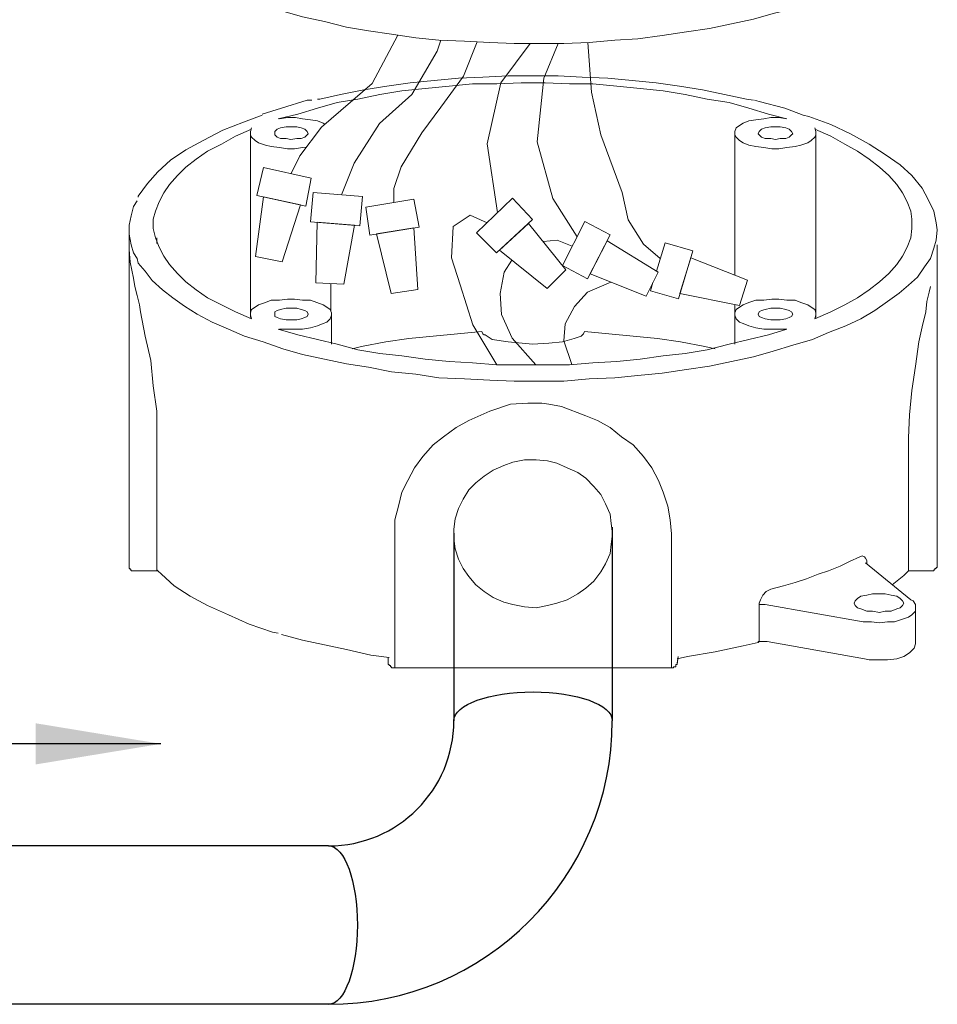
# Model space of a CAD drawing. Units: inches. Extents: x 34 to 55.8, y 6.6 to 23.4.
# Drawn here: x 52.9 to 53.9, y 19.8 to 20.8 of the extents above; entities that cross this region are included whole.
import ezdxf

# ---------------------------------------------------------------- set-up
doc = ezdxf.new("R2010")
doc.units = ezdxf.units.IN
doc.header["$MEASUREMENT"] = 0
doc.dimstyles.get("Standard").update_dxf_attribs({"dimtxt": 0.18, "dimasz": 0.18, "dimexe": 0.18, "dimexo": 0.0625, "dimgap": 0.09, "dimtad": 0, "dimtih": 1, "dimtoh": 1, "dimdec": 4, "dimzin": 0, "dimdsep": 46, "dimtxsty": 'Standard', "dimcen": 0.09, "dimadec": 0, "dimazin": 0, "dimtfac": 1, "dimtdec": 4, "dimtofl": 0, "dimtmove": 0, "dimatfit": 3, "dimfxl": 1, "dimtolj": 1, "dimtzin": 0, "dimarcsym": 0})

# ---------------------------------------------------------------- blocks, each defined once
blk = doc.blocks.new('A$C4E0F6F0D')
at = {"color": 7, "lineweight": 0}
for points in [[(0.34128, -0.28056), (0.34128, -0.27133), (0.33897, -0.26209), (0.3355, -0.2517), (0.32973, -0.24362), (0.3228, -0.23438), (0.31357, -0.22514), (0.30433, -0.21706), (0.29279, -0.20898), (0.28008, -0.19974), (0.26623, -0.19281), (0.25122, -0.18473), (0.2339, -0.1778), (0.21658, -0.17203), (0.19811, -0.1651), (0.17848, -0.15933), (0.1577, -0.15356), (0.13576, -0.14894), (0.11383, -0.14432), (0.09189, -0.14086), (0.06764, -0.13855), (0.0434, -0.13509), (0.02031, -0.13278), (-0.0051, -0.13162), (-0.0305, -0.13047), (-0.05474, -0.12931), (-0.08014, -0.12931), (-0.10439, -0.13047), (-0.12979, -0.13162), (-0.15519, -0.13393), (-0.17944, -0.13624), (-0.20253, -0.1397), (-0.22562, -0.14317), (-0.24756, -0.14663), (-0.26949, -0.15125), (-0.29143, -0.15702), (-0.31106, -0.16164), (-0.33069, -0.16857), (-0.34916, -0.1755), (-0.36648, -0.18127), (-0.38149, -0.1882), (-0.3965, -0.19628), (-0.4092, -0.20436), (-0.4219, -0.21244), (-0.43229, -0.22168), (-0.44153, -0.22976), (-0.44845, -0.239), (-0.45538, -0.24823), (-0.46, -0.25747), (-0.46231, -0.26671), (-0.46462, -0.27594), (-0.46462, -0.28518), (-0.46231, -0.29442), (-0.46, -0.30365), (-0.45538, -0.31289), (-0.44845, -0.32213), (-0.44153, -0.33136), (-0.43229, -0.33945), (-0.4219, -0.34753), (-0.4092, -0.35676), (-0.3965, -0.36485), (-0.38149, -0.37177), (-0.36648, -0.37986), (-0.34916, -0.38678), (-0.33069, -0.39256), (-0.31106, -0.39833), (-0.29143, -0.4041), (-0.26949, -0.40987), (-0.24756, -0.41449), (-0.22562, -0.41796), (-0.20253, -0.42142), (-0.17944, -0.42488), (-0.15519, -0.42719), (-0.12979, -0.42835), (-0.10439, -0.4295), (-0.08014, -0.43066), (-0.05474, -0.43181), (-0.0305, -0.43066), (-0.0051, -0.4295), (0.02031, -0.42835), (0.0434, -0.42604), (0.06764, -0.42373), (0.09189, -0.42027), (0.11383, -0.4168), (0.13576, -0.41103), (0.1577, -0.40641), (0.17848, -0.40179), (0.19811, -0.39602), (0.21658, -0.39025), (0.2339, -0.38332), (0.25122, -0.37639), (0.26623, -0.36831), (0.28008, -0.36023), (0.29279, -0.3533), (0.30433, -0.34406), (0.31357, -0.33598), (0.3228, -0.32675), (0.32973, -0.31751), (0.3355, -0.30827), (0.33897, -0.29904), (0.34128, -0.2898), (0.34128, -0.28056)], [(-0.28681, -0.1882), (-0.28681, -0.18589), (-0.28912, -0.18358), (-0.29258, -0.18242), (-0.29836, -0.18242), (-0.30298, -0.18127), (-0.30875, -0.18127), (-0.31337, -0.18242), (-0.31799, -0.18358), (-0.32145, -0.18589), (-0.3226, -0.18704), (-0.3226, -0.18935), (-0.32145, -0.19051), (-0.31799, -0.19281), (-0.31337, -0.19397), (-0.30875, -0.19512), (-0.30298, -0.19512), (-0.29836, -0.19397), (-0.29258, -0.19397), (-0.28912, -0.19166), (-0.28681, -0.19051), (-0.28681, -0.1882)], [(0.17848, -0.19512), (0.18426, -0.19512), (0.19003, -0.19397), (0.19349, -0.19166), (0.1958, -0.19051), (0.19696, -0.18935), (0.19696, -0.18704), (0.1958, -0.18473), (0.19234, -0.18358), (0.18772, -0.18242), (0.18195, -0.18127), (0.17617, -0.18127), (0.17155, -0.18242), (0.16694, -0.18358), (0.16347, -0.18473), (0.16116, -0.18704), (0.16116, -0.18935), (0.16232, -0.19051), (0.16578, -0.19166), (0.16809, -0.19397), (0.17386, -0.19512), (0.17848, -0.19512)], [(0.03531, -0.26671), (0.02146, -0.28056), (-0.01202, -0.29095), (-0.05936, -0.29557), (-0.05936, -0.29557), (-0.10785, -0.29095), (-0.14134, -0.28056), (-0.15404, -0.26671), (-0.15404, -0.26671), (-0.14134, -0.25285), (-0.10785, -0.24246), (-0.05936, -0.239), (-0.05936, -0.239), (-0.01202, -0.24246), (0.02146, -0.25285), (0.03531, -0.26671), (0.03531, -0.26671), (0.03531, -0.26671)], [(0.03531, -0.26671), (0.02146, -0.28056), (-0.01202, -0.29095), (-0.05936, -0.29557), (-0.05936, -0.29557), (-0.10785, -0.29095), (-0.14134, -0.28056), (-0.15404, -0.26671), (-0.15404, -0.26671), (-0.14134, -0.25285), (-0.10785, -0.24246), (-0.05936, -0.239), (-0.05936, -0.239), (-0.01202, -0.24246), (0.02146, -0.25285), (0.03531, -0.26671), (0.03531, -0.26671), (0.03531, -0.26671)], [(-0.30413, -0.36138), (-0.3099, -0.36254), (-0.31452, -0.36369), (-0.31799, -0.36485), (-0.32145, -0.36716), (-0.3226, -0.36831), (-0.3226, -0.37062), (-0.32029, -0.37293), (-0.31683, -0.37408), (-0.31221, -0.37524), (-0.30644, -0.37524), (-0.30182, -0.37524), (-0.29605, -0.37524), (-0.29143, -0.37408), (-0.28797, -0.37293), (-0.28681, -0.37062), (-0.28681, -0.36831), (-0.28797, -0.36716), (-0.29028, -0.36485), (-0.29374, -0.36369), (-0.29951, -0.36254), (-0.30413, -0.36138)], [(0.16116, -0.36946), (0.16232, -0.37177), (0.16347, -0.37293), (0.16809, -0.37408), (0.17271, -0.37524), (0.17733, -0.37639), (0.1831, -0.37524), (0.18887, -0.37524), (0.19234, -0.37293), (0.1958, -0.37177), (0.19696, -0.36946), (0.19696, -0.36831), (0.1958, -0.366), (0.19234, -0.36485), (0.18887, -0.36369), (0.1831, -0.36254), (0.17733, -0.36254), (0.17271, -0.36254), (0.16809, -0.36369), (0.16347, -0.36485), (0.16232, -0.36716), (0.16116, -0.36946)], [(0.34243, -0.61654), (0.34128, -0.60731), (0.33897, -0.59807), (0.3355, -0.58768), (0.32973, -0.5796), (0.3228, -0.57036), (0.31357, -0.56112), (0.30433, -0.55189), (0.29279, -0.54381), (0.28008, -0.53572), (0.26623, -0.5288), (0.25122, -0.52071), (0.2339, -0.51379), (0.21774, -0.50686), (0.19811, -0.50109), (0.17848, -0.49531), (0.15885, -0.48954), (0.13692, -0.48492), (0.11498, -0.4803), (0.09189, -0.47684), (0.06764, -0.47338), (0.0434, -0.47107), (0.02031, -0.46876), (-0.0051, -0.46645), (-0.0305, -0.46645), (-0.05474, -0.46529), (-0.08014, -0.46529), (-0.10439, -0.46645), (-0.12979, -0.4676), (-0.15519, -0.46991), (-0.17828, -0.47222), (-0.20253, -0.47453), (-0.22562, -0.47799), (-0.24756, -0.48261), (-0.26949, -0.48723), (-0.29143, -0.49185), (-0.31106, -0.49762), (-0.33069, -0.5034), (-0.34916, -0.51032), (-0.36532, -0.51725), (-0.38149, -0.52418), (-0.3965, -0.53226), (-0.4092, -0.54034), (-0.42074, -0.54842), (-0.43113, -0.55766), (-0.44153, -0.56574), (-0.44845, -0.57382), (-0.45538, -0.58422), (-0.46, -0.5923), (-0.46231, -0.60269), (-0.46462, -0.61077), (-0.46462, -0.62116), (-0.46231, -0.6304), (-0.46, -0.63964), (-0.45538, -0.64887), (-0.44845, -0.65811), (-0.44153, -0.66619), (-0.43113, -0.67543), (-0.42074, -0.68351), (-0.4092, -0.69159), (-0.3965, -0.69967), (-0.38149, -0.70776), (-0.36532, -0.71468), (-0.34916, -0.72161), (-0.33069, -0.72854), (-0.31106, -0.73431), (-0.29143, -0.74008), (-0.26949, -0.7447), (-0.24756, -0.75047), (-0.22562, -0.75394), (-0.20253, -0.7574), (-0.17828, -0.76087), (-0.15519, -0.76317), (-0.12979, -0.76433), (-0.10439, -0.76548), (-0.08014, -0.76664), (-0.05474, -0.76664), (-0.0305, -0.76664), (-0.0051, -0.76548), (0.02031, -0.76317), (0.0434, -0.76202), (0.06764, -0.75856), (0.09189, -0.75509), (0.11498, -0.75163), (0.13692, -0.74701), (0.15885, -0.74239), (0.17848, -0.73662), (0.19811, -0.732), (0.21774, -0.72507), (0.2339, -0.71815), (0.25122, -0.71122), (0.26623, -0.70429), (0.28008, -0.69621), (0.29279, -0.68813), (0.30433, -0.68005), (0.31357, -0.67196), (0.3228, -0.66273), (0.32973, -0.65349), (0.3355, -0.64425), (0.33897, -0.63502), (0.34128, -0.62578), (0.34243, -0.61654), (0.34243, -0.61654), (0.34243, -0.61654)], [(0.34243, -0.61654), (0.34128, -0.60731), (0.33897, -0.59807), (0.3355, -0.58768), (0.32973, -0.5796), (0.3228, -0.57036), (0.31357, -0.56112), (0.30433, -0.55189), (0.29279, -0.54381), (0.28008, -0.53572), (0.26623, -0.5288), (0.25122, -0.52071), (0.2339, -0.51379), (0.21774, -0.50686), (0.19811, -0.50109), (0.17848, -0.49531), (0.15885, -0.48954), (0.13692, -0.48492), (0.11498, -0.4803), (0.09189, -0.47684), (0.06764, -0.47338), (0.0434, -0.47107), (0.02031, -0.46876), (-0.0051, -0.46645), (-0.0305, -0.46645), (-0.05474, -0.46529), (-0.08014, -0.46529), (-0.10439, -0.46645), (-0.12979, -0.4676), (-0.15519, -0.46991), (-0.17828, -0.47222), (-0.20253, -0.47453), (-0.22562, -0.47799), (-0.24756, -0.48261), (-0.26949, -0.48723), (-0.29143, -0.49185), (-0.31106, -0.49762), (-0.33069, -0.5034), (-0.34916, -0.51032), (-0.36532, -0.51725), (-0.38149, -0.52418), (-0.3965, -0.53226), (-0.4092, -0.54034), (-0.42074, -0.54842), (-0.43113, -0.55766), (-0.44153, -0.56574), (-0.44845, -0.57382), (-0.45538, -0.58422), (-0.46, -0.5923), (-0.46231, -0.60269), (-0.46462, -0.61077), (-0.46462, -0.62116), (-0.46231, -0.6304), (-0.46, -0.63964), (-0.45538, -0.64887), (-0.44845, -0.65811), (-0.44153, -0.66619), (-0.43113, -0.67543), (-0.42074, -0.68351), (-0.4092, -0.69159), (-0.3965, -0.69967), (-0.38149, -0.70776), (-0.36532, -0.71468), (-0.34916, -0.72161), (-0.33069, -0.72854), (-0.31106, -0.73431), (-0.29143, -0.74008), (-0.26949, -0.7447), (-0.24756, -0.75047), (-0.22562, -0.75394), (-0.20253, -0.7574), (-0.17828, -0.76087), (-0.15519, -0.76317), (-0.12979, -0.76433), (-0.10439, -0.76548), (-0.08014, -0.76664), (-0.05474, -0.76664), (-0.0305, -0.76664), (-0.0051, -0.76548), (0.02031, -0.76317), (0.0434, -0.76202), (0.06764, -0.75856), (0.09189, -0.75509), (0.11498, -0.75163), (0.13692, -0.74701), (0.15885, -0.74239), (0.17848, -0.73662), (0.19811, -0.732), (0.21774, -0.72507), (0.2339, -0.71815), (0.25122, -0.71122), (0.26623, -0.70429), (0.28008, -0.69621), (0.29279, -0.68813), (0.30433, -0.68005), (0.31357, -0.67196), (0.3228, -0.66273), (0.32973, -0.65349), (0.3355, -0.64425), (0.33897, -0.63502), (0.34128, -0.62578), (0.34243, -0.61654)], [(0.2339, -0.61654), (0.2339, -0.60846), (0.23044, -0.60038), (0.22697, -0.5923), (0.22236, -0.58422), (0.21543, -0.57729), (0.20735, -0.56921), (0.19696, -0.56228), (0.18656, -0.55535), (0.17386, -0.54842), (0.16001, -0.54265), (0.14615, -0.53688), (0.12999, -0.53226), (0.11267, -0.52764), (0.09651, -0.52187), (0.07803, -0.5184), (0.05841, -0.51494), (0.03878, -0.51148), (0.018, -0.51032), (-0.00279, -0.50801), (-0.02357, -0.50686), (-0.04551, -0.5057), (-0.06629, -0.5057), (-0.08707, -0.5057), (-0.10901, -0.50686), (-0.12979, -0.50917), (-0.15057, -0.51032), (-0.1702, -0.51379), (-0.18983, -0.51725), (-0.20946, -0.52071), (-0.22793, -0.52533), (-0.24409, -0.5288), (-0.26026, -0.53457), (-0.27642, -0.54034), (-0.29028, -0.54611), (-0.30298, -0.55189), (-0.31452, -0.55881), (-0.32491, -0.56574), (-0.33415, -0.57382), (-0.34108, -0.58075), (-0.34685, -0.58883), (-0.35262, -0.59576), (-0.35493, -0.60384), (-0.35724, -0.61193), (-0.35724, -0.62001), (-0.35493, -0.62809), (-0.35262, -0.63617), (-0.34685, -0.64425), (-0.34108, -0.65118), (-0.33415, -0.65926), (-0.32491, -0.66619), (-0.31452, -0.67312), (-0.30298, -0.68005), (-0.29028, -0.68697), (-0.27642, -0.69159), (-0.26026, -0.69852), (-0.24409, -0.70314), (-0.22793, -0.70776), (-0.20946, -0.71122), (-0.18983, -0.71584), (-0.1702, -0.71815), (-0.15057, -0.72161), (-0.12979, -0.72392), (-0.10901, -0.72507), (-0.08707, -0.72623), (-0.06629, -0.72738), (-0.04551, -0.72738), (-0.02357, -0.72623), (-0.00279, -0.72507), (0.018, -0.72276), (0.03878, -0.72046), (0.05841, -0.71699), (0.07803, -0.71353), (0.09651, -0.71006), (0.11267, -0.70545), (0.12999, -0.69967), (0.14615, -0.69505), (0.16001, -0.68928), (0.17386, -0.68351), (0.18656, -0.67658), (0.19696, -0.66965), (0.20735, -0.66273), (0.21543, -0.65464), (0.22236, -0.64772), (0.22697, -0.63964), (0.23044, -0.63271), (0.2339, -0.62463), (0.2339, -0.61654), (0.2339, -0.61654), (0.2339, -0.61654)], [(0.2339, -0.61654), (0.2339, -0.60846), (0.23044, -0.60038), (0.22697, -0.5923), (0.22236, -0.58422), (0.21543, -0.57729), (0.20735, -0.56921), (0.19696, -0.56228), (0.18656, -0.55535), (0.17386, -0.54842), (0.16001, -0.54265), (0.14615, -0.53688), (0.12999, -0.53226), (0.11267, -0.52764), (0.09651, -0.52187), (0.07803, -0.5184), (0.05841, -0.51494), (0.03878, -0.51148), (0.018, -0.51032), (-0.00279, -0.50801), (-0.02357, -0.50686), (-0.04551, -0.5057), (-0.06629, -0.5057), (-0.08707, -0.5057), (-0.10901, -0.50686), (-0.12979, -0.50917), (-0.15057, -0.51032), (-0.1702, -0.51379), (-0.18983, -0.51725), (-0.20946, -0.52071), (-0.22793, -0.52533), (-0.24409, -0.5288), (-0.26026, -0.53457), (-0.27642, -0.54034), (-0.29028, -0.54611), (-0.30298, -0.55189), (-0.31452, -0.55881), (-0.32491, -0.56574), (-0.33415, -0.57382), (-0.34108, -0.58075), (-0.34685, -0.58883), (-0.35262, -0.59576), (-0.35493, -0.60384), (-0.35724, -0.61193), (-0.35724, -0.62001), (-0.35493, -0.62809), (-0.35262, -0.63617), (-0.34685, -0.64425), (-0.34108, -0.65118), (-0.33415, -0.65926), (-0.32491, -0.66619), (-0.31452, -0.67312), (-0.30298, -0.68005), (-0.29028, -0.68697), (-0.27642, -0.69159), (-0.26026, -0.69852), (-0.24409, -0.70314), (-0.22793, -0.70776), (-0.20946, -0.71122), (-0.18983, -0.71584), (-0.1702, -0.71815), (-0.15057, -0.72161), (-0.12979, -0.72392), (-0.10901, -0.72507), (-0.08707, -0.72623), (-0.06629, -0.72738), (-0.04551, -0.72738), (-0.02357, -0.72623), (-0.00279, -0.72507), (0.018, -0.72276), (0.03878, -0.72046), (0.05841, -0.71699), (0.07803, -0.71353), (0.09651, -0.71006), (0.11267, -0.70545), (0.12999, -0.69967), (0.14615, -0.69505), (0.16001, -0.68928), (0.17386, -0.68351), (0.18656, -0.67658), (0.19696, -0.66965), (0.20735, -0.66273), (0.21543, -0.65464), (0.22236, -0.64772), (0.22697, -0.63964), (0.23044, -0.63271), (0.2339, -0.62463), (0.2339, -0.61654)], [(-0.2845, -0.52533), (-0.28566, -0.52418), (-0.28797, -0.52187), (-0.29143, -0.52071), (-0.29605, -0.51956), (-0.30182, -0.5184), (-0.30644, -0.5184), (-0.31221, -0.51956), (-0.31683, -0.52071), (-0.32029, -0.52302), (-0.32145, -0.52533), (-0.32145, -0.52764), (-0.32029, -0.5288), (-0.31683, -0.52995), (-0.31221, -0.53226), (-0.30644, -0.53226), (-0.30182, -0.53226), (-0.29605, -0.53226), (-0.29143, -0.53111), (-0.28797, -0.52995), (-0.28566, -0.52764), (-0.2845, -0.52533), (-0.2845, -0.52533), (-0.2845, -0.52533)], [(-0.2845, -0.52533), (-0.28566, -0.52418), (-0.28797, -0.52187), (-0.29143, -0.52071), (-0.29605, -0.51956), (-0.30182, -0.5184), (-0.30644, -0.5184), (-0.31221, -0.51956), (-0.31683, -0.52071), (-0.32029, -0.52302), (-0.32145, -0.52533), (-0.32145, -0.52764), (-0.32029, -0.5288), (-0.31683, -0.52995), (-0.31221, -0.53226), (-0.30644, -0.53226), (-0.30182, -0.53226), (-0.29605, -0.53226), (-0.29143, -0.53111), (-0.28797, -0.52995), (-0.28566, -0.52764), (-0.2845, -0.52533)], [(0.18079, -0.53226), (0.18541, -0.53226), (0.19118, -0.53111), (0.19465, -0.52995), (0.19696, -0.5288), (0.19926, -0.52649), (0.19926, -0.52418), (0.19696, -0.52187), (0.19349, -0.52071), (0.18887, -0.51956), (0.1831, -0.5184), (0.17733, -0.5184), (0.17271, -0.51956), (0.16809, -0.52071), (0.16463, -0.52187), (0.16232, -0.52418), (0.16232, -0.52649), (0.16347, -0.5288), (0.16694, -0.52995), (0.1704, -0.53111), (0.17502, -0.53226), (0.18079, -0.53226), (0.18079, -0.53226), (0.18079, -0.53226)], [(0.18079, -0.53226), (0.18541, -0.53226), (0.19118, -0.53111), (0.19465, -0.52995), (0.19696, -0.5288), (0.19926, -0.52649), (0.19926, -0.52418), (0.19696, -0.52187), (0.19349, -0.52071), (0.18887, -0.51956), (0.1831, -0.5184), (0.17733, -0.5184), (0.17271, -0.51956), (0.16809, -0.52071), (0.16463, -0.52187), (0.16232, -0.52418), (0.16232, -0.52649), (0.16347, -0.5288), (0.16694, -0.52995), (0.1704, -0.53111), (0.17502, -0.53226), (0.18079, -0.53226)], [(-0.30298, -0.69967), (-0.30875, -0.69967), (-0.31337, -0.70083), (-0.31683, -0.70198), (-0.32029, -0.70429), (-0.32145, -0.7066), (-0.32145, -0.70776), (-0.31914, -0.71006), (-0.31568, -0.71122), (-0.31106, -0.71353), (-0.30529, -0.71353), (-0.29951, -0.71353), (-0.29489, -0.71353), (-0.29028, -0.71122), (-0.28681, -0.71006), (-0.2845, -0.70776), (-0.2845, -0.7066), (-0.28681, -0.70429), (-0.28912, -0.70198), (-0.29258, -0.70083), (-0.29836, -0.69967), (-0.30298, -0.69967), (-0.30298, -0.69967), (-0.30298, -0.69967)], [(-0.30298, -0.69967), (-0.30875, -0.69967), (-0.31337, -0.70083), (-0.31683, -0.70198), (-0.32029, -0.70429), (-0.32145, -0.7066), (-0.32145, -0.70776), (-0.31914, -0.71006), (-0.31568, -0.71122), (-0.31106, -0.71353), (-0.30529, -0.71353), (-0.29951, -0.71353), (-0.29489, -0.71353), (-0.29028, -0.71122), (-0.28681, -0.71006), (-0.2845, -0.70776), (-0.2845, -0.7066), (-0.28681, -0.70429), (-0.28912, -0.70198), (-0.29258, -0.70083), (-0.29836, -0.69967), (-0.30298, -0.69967)], [(0.16232, -0.7066), (0.16347, -0.70891), (0.16463, -0.71006), (0.16925, -0.71122), (0.17386, -0.71353), (0.17848, -0.71353), (0.18426, -0.71353), (0.19003, -0.71237), (0.19349, -0.71122), (0.19696, -0.71006), (0.19926, -0.70776), (0.19926, -0.70545), (0.19696, -0.70314), (0.19349, -0.70198), (0.19003, -0.70083), (0.18426, -0.69967), (0.17848, -0.69967), (0.17386, -0.69967), (0.16925, -0.70198), (0.16463, -0.70314), (0.16347, -0.70545), (0.16232, -0.7066), (0.16232, -0.7066), (0.16232, -0.7066)], [(0.16232, -0.7066), (0.16347, -0.70891), (0.16463, -0.71006), (0.16925, -0.71122), (0.17386, -0.71353), (0.17848, -0.71353), (0.18426, -0.71353), (0.19003, -0.71237), (0.19349, -0.71122), (0.19696, -0.71006), (0.19926, -0.70776), (0.19926, -0.70545), (0.19696, -0.70314), (0.19349, -0.70198), (0.19003, -0.70083), (0.18426, -0.69967), (0.17848, -0.69967), (0.17386, -0.69967), (0.16925, -0.70198), (0.16463, -0.70314), (0.16347, -0.70545), (0.16232, -0.7066)]]:
    blk.add_lwpolyline(points, dxfattribs=at)
blk = doc.blocks.new('A$C5F6559D4')
at = {"color": 7, "lineweight": 0}
for points in [[(0.19234, -0.84169), (0.17386, -0.83707), (0.15424, -0.83129), (0.13461, -0.82552), (0.11267, -0.82206), (0.09073, -0.81744), (0.0688, -0.81398), (0.04571, -0.81167), (0.02261, -0.80936), (-0.00163, -0.80705), (-0.02472, -0.80705), (-0.04897, -0.80589), (-0.07322, -0.80589), (-0.09746, -0.80705), (-0.12171, -0.80705), (-0.1448, -0.80936), (-0.16905, -0.81167), (-0.19214, -0.81398), (-0.21407, -0.81744), (-0.23601, -0.82206), (-0.25679, -0.82552), (-0.27642, -0.83129), (-0.29605, -0.83707), (-0.31568, -0.84169)], [(0.15885, -0.82321), (0.15193, -0.82206), (0.12999, -0.81744), (0.10805, -0.81282), (0.08496, -0.80936), (0.06187, -0.80589), (0.03762, -0.80359), (0.01338, -0.80128), (-0.01202, -0.80012), (-0.03627, -0.79897), (-0.06052, -0.79897), (-0.08592, -0.79897), (-0.11132, -0.80012), (-0.13556, -0.80128), (-0.15981, -0.80359), (-0.18405, -0.80589), (-0.20715, -0.80936), (-0.23024, -0.81282), (-0.25333, -0.81744), (-0.27411, -0.82206), (-0.27642, -0.82206)], [(0.2085, -0.83822), (0.19003, -0.83129), (0.16463, -0.82437), (0.16001, -0.82321)], [(-0.33184, -0.83822), (-0.35031, -0.84515), (-0.3711, -0.85323), (-0.39072, -0.86362), (-0.40804, -0.87286), (-0.42305, -0.88325), (-0.43575, -0.8948), (-0.44614, -0.90634), (-0.45538, -0.91904), (-0.45538, -0.9202)], [(0.34243, -0.95253), (0.34128, -0.9456), (0.33897, -0.93405), (0.3332, -0.92251), (0.32742, -0.91096), (0.31703, -0.89826), (0.30549, -0.88787), (0.29048, -0.87748), (0.27431, -0.86709), (0.25584, -0.8567), (0.23621, -0.84746), (0.21427, -0.83938), (0.2085, -0.83822)], [(-0.34223, -0.85208), (-0.3584, -0.859), (-0.37225, -0.86709), (-0.38611, -0.87401), (-0.39765, -0.8821), (-0.40804, -0.89018), (-0.41612, -0.89826), (-0.42421, -0.9075), (-0.42998, -0.91558), (-0.4346, -0.92482), (-0.43806, -0.93405), (-0.44037, -0.94213), (-0.44037, -0.95137), (-0.43806, -0.96061), (-0.4346, -0.96984), (-0.42998, -0.97908), (-0.42421, -0.98716), (-0.41612, -0.9964), (-0.40804, -1.00448), (-0.39765, -1.01256), (-0.38611, -1.02065), (-0.37225, -1.02757), (-0.3584, -1.0345), (-0.34223, -1.04143)], [(0.22005, -1.04143), (0.23621, -1.0345), (0.25007, -1.02757), (0.26277, -1.02065), (0.27431, -1.01256), (0.2847, -1.00448), (0.29394, -0.9964), (0.30202, -0.98716), (0.30779, -0.97908), (0.31241, -0.96984), (0.31588, -0.96061), (0.31703, -0.95137), (0.31703, -0.94213), (0.31588, -0.93405), (0.31241, -0.92482), (0.30779, -0.91558), (0.30202, -0.9075), (0.29394, -0.89826), (0.2847, -0.89018), (0.27431, -0.8821), (0.26277, -0.87401), (0.25007, -0.86709), (0.23621, -0.859), (0.22005, -0.85208)], [(-0.45653, -0.98139), (-0.46, -0.97562), (-0.46231, -0.96753), (-0.46462, -0.95714), (-0.46462, -0.94791), (-0.46231, -0.93867), (-0.46, -0.92943), (-0.45653, -0.92366)], [(-0.46462, -0.95253), (-0.46462, -0.971)], [(0.34243, -0.95253), (0.34128, -0.96292), (0.33897, -0.971), (0.3355, -0.98139), (0.32973, -0.98947), (0.3228, -0.99986), (0.31357, -1.00795), (0.30433, -1.01603), (0.29279, -1.02411), (0.28008, -1.03335), (0.26623, -1.04143), (0.25122, -1.04836), (0.2339, -1.05528), (0.21774, -1.06221), (0.19811, -1.06798), (0.17848, -1.07376), (0.15885, -1.07953), (0.13692, -1.08415), (0.11498, -1.08877), (0.09189, -1.09223), (0.06764, -1.09569), (0.0434, -1.098), (0.02031, -1.10031), (-0.0051, -1.10147), (-0.0305, -1.10377), (-0.05474, -1.10377), (-0.08014, -1.10377), (-0.10439, -1.10262), (-0.12979, -1.10147), (-0.15519, -1.10031), (-0.17828, -1.09685), (-0.20253, -1.09454), (-0.22562, -1.08992), (-0.24756, -1.08646), (-0.26949, -1.08184), (-0.29143, -1.07722), (-0.31106, -1.07145), (-0.33069, -1.06452), (-0.34916, -1.05875), (-0.36532, -1.05182), (-0.38149, -1.04489), (-0.3965, -1.03681), (-0.4092, -1.02873), (-0.42074, -1.02065), (-0.43113, -1.01256), (-0.44153, -1.00333), (-0.44845, -0.99409), (-0.45538, -0.98601), (-0.45653, -0.98139)], [(-0.43691, -0.96638), (-0.43691, -0.96407), (-0.43691, -0.96292), (-0.43691, -0.96061)], [(-0.46462, -1.01603), (-0.46462, -1.00679), (-0.46462, -0.98947), (-0.46462, -0.98139), (-0.46462, -0.97793), (-0.46462, -0.97215), (-0.46462, -0.96869), (-0.46462, -0.96638)], [(-0.46462, -0.971), (-0.46462, -0.97215), (-0.46346, -0.98485), (-0.46, -1.00102), (-0.45884, -1.0091)], [(0.34243, -0.96753), (0.34243, -0.96869), (0.34243, -0.971), (0.34243, -0.97562), (0.34243, -0.98485), (0.34243, -0.99986), (0.34243, -1.01603)], [(-0.45884, -1.0091), (-0.45653, -1.01834), (-0.45423, -1.02757), (-0.45307, -1.0345)], [(0.33089, -1.0345), (0.33204, -1.02411), (0.33435, -1.01487), (0.3355, -1.0091)], [(-0.46462, -1.15689), (-0.46462, -1.14188), (-0.46462, -1.12802), (-0.46462, -1.11301), (-0.46462, -1.098), (-0.46462, -1.08299), (-0.46462, -1.06798), (-0.46462, -1.05413), (-0.46462, -1.04143), (-0.46462, -1.02757), (-0.46462, -1.01603)], [(0.34243, -1.01603), (0.34243, -1.02757), (0.34243, -1.04143), (0.34243, -1.05413), (0.34243, -1.06798), (0.34243, -1.08299), (0.34243, -1.098), (0.34243, -1.11301), (0.34243, -1.12802), (0.34243, -1.14188), (0.34243, -1.15689)], [(-0.45307, -1.0345), (-0.44845, -1.05875), (-0.44268, -1.08299), (-0.44037, -1.10839), (-0.43691, -1.13379), (-0.43691, -1.14765), (-0.43691, -1.16035)], [(0.31357, -1.16035), (0.31472, -1.13726), (0.31703, -1.11301), (0.3205, -1.08877), (0.32396, -1.06452), (0.32742, -1.04951), (0.33089, -1.0345)], [(0.00299, -1.14303), (-0.00856, -1.13841), (-0.03281, -1.12918), (-0.04551, -1.12687), (-0.05243, -1.12571), (-0.06629, -1.12571), (-0.08361, -1.12687), (-0.10439, -1.13379), (-0.12517, -1.14303)], [(-0.12517, -1.14303), (-0.13787, -1.14996), (-0.15057, -1.15919), (-0.16096, -1.16728), (-0.17135, -1.17882), (-0.17944, -1.19037), (-0.18636, -1.20307), (-0.19214, -1.21461), (-0.1956, -1.22847), (-0.19906, -1.24232), (-0.19906, -1.25618)], [(0.07688, -1.25618), (0.07572, -1.24232), (0.07342, -1.22847), (0.0688, -1.21461), (0.06418, -1.20307), (0.05725, -1.19037), (0.04917, -1.17882), (0.03878, -1.16728), (0.02723, -1.15919), (0.01569, -1.14996), (0.00299, -1.14303)], [(-0.46462, -1.28735), (-0.46462, -1.15689)], [(0.34243, -1.15689), (0.34243, -1.28735)], [(-0.43691, -1.16035), (-0.43691, -1.29082)], [(0.31357, -1.29082), (0.31357, -1.16035)], [(0.018, -1.25618), (0.01684, -1.26657), (0.01569, -1.27581), (0.01107, -1.2862), (0.00645, -1.29428), (-0.00048, -1.30352), (-0.00856, -1.31044), (-0.01664, -1.31622), (-0.02703, -1.32199), (-0.03742, -1.32545), (-0.04666, -1.32776), (-0.05821, -1.33007), (-0.06975, -1.32892), (-0.0813, -1.32661), (-0.09053, -1.3243), (-0.10093, -1.31968), (-0.11016, -1.31391), (-0.11824, -1.30698), (-0.12517, -1.2989), (-0.13094, -1.29082), (-0.13556, -1.28158), (-0.13903, -1.27119), (-0.14018, -1.2608), (-0.14018, -1.25156), (-0.13903, -1.24117), (-0.13556, -1.23078), (-0.13094, -1.22154), (-0.12517, -1.21231), (-0.11824, -1.20538), (-0.11016, -1.19845), (-0.10093, -1.19268), (-0.09053, -1.18806), (-0.0813, -1.1846), (-0.06975, -1.18229), (-0.05821, -1.18229), (-0.04666, -1.18344), (-0.03742, -1.18575), (-0.02703, -1.19037), (-0.01664, -1.19499), (-0.00856, -1.20076), (-0.00048, -1.20884), (0.00645, -1.21692), (0.01107, -1.22616), (0.01569, -1.23655), (0.01684, -1.24579), (0.018, -1.25618)], [(-0.19906, -1.25618), (-0.19906, -1.38665)], [(0.07688, -1.38665), (0.07688, -1.25618)], [(-0.46462, -1.28735), (-0.46462, -1.28851), (-0.46462, -1.28851), (-0.46462, -1.28966), (-0.46462, -1.28966), (-0.46462, -1.28966), (-0.46462, -1.29082), (-0.46346, -1.29082), (-0.46346, -1.29197), (-0.46346, -1.29197), (-0.46346, -1.29197), (-0.46231, -1.29197), (-0.46231, -1.29313), (-0.46231, -1.29313), (-0.46115, -1.29313), (-0.46, -1.29313), (-0.46, -1.29313), (-0.45884, -1.29313)], [(0.17617, -1.3116), (0.18887, -1.30813), (0.20042, -1.30467), (0.21196, -1.30121), (0.22351, -1.29659), (0.2339, -1.29313), (0.24545, -1.28851), (0.25468, -1.28389), (0.26508, -1.27927)], [(0.272, -1.2862), (0.272, -1.28273), (0.27085, -1.28043), (0.26969, -1.27927), (0.26738, -1.27812), (0.26508, -1.27927)], [(0.31588, -1.32199), (0.27085, -1.28504)], [(0.27085, -1.28504), (0.27085, -1.28504)], [(0.272, -1.2862), (0.272, -1.2862)], [(0.272, -1.2862), (0.272, -1.2862)], [(0.33666, -1.29313), (0.33666, -1.29313), (0.33666, -1.29313), (0.33781, -1.29313), (0.33897, -1.29313), (0.33897, -1.29313), (0.33897, -1.29197), (0.34012, -1.29197), (0.34012, -1.29197), (0.34012, -1.29197), (0.34012, -1.29082), (0.34128, -1.29082), (0.34128, -1.28966), (0.34243, -1.28966), (0.34243, -1.28966), (0.34243, -1.28851), (0.34243, -1.28851), (0.34243, -1.28735), (0.34243, -1.28735)], [(-0.45884, -1.29313), (-0.43691, -1.29313)], [(-0.43691, -1.29082), (-0.43691, -1.29197), (-0.43575, -1.29313), (-0.43575, -1.29313)], [(-0.43691, -1.29313), (-0.43575, -1.29313)], [(-0.43575, -1.29313), (-0.43229, -1.29659), (-0.41959, -1.30813), (-0.40342, -1.31853), (-0.38611, -1.32776), (-0.36532, -1.337), (-0.34454, -1.34624), (-0.32145, -1.35432), (-0.31568, -1.35547)], [(0.2974, -1.30698), (0.30895, -1.29774), (0.31357, -1.29313)], [(0.31357, -1.29313), (0.31357, -1.29313), (0.31357, -1.29197), (0.31357, -1.29082)], [(0.31357, -1.29313), (0.33666, -1.29313)], [(0.17617, -1.3116), (0.17155, -1.31391), (0.16809, -1.31737), (0.16578, -1.32199), (0.16463, -1.32545), (0.16463, -1.32661)], [(0.30895, -1.32545), (0.30779, -1.32776), (0.30549, -1.33007), (0.30202, -1.33123), (0.29625, -1.33354), (0.29048, -1.33354), (0.2847, -1.33469), (0.27778, -1.33354), (0.272, -1.33354), (0.26623, -1.33123), (0.26277, -1.33007), (0.26046, -1.32776), (0.2593, -1.32545), (0.26046, -1.32314), (0.26277, -1.32084), (0.26623, -1.31853), (0.272, -1.31737), (0.27778, -1.31622), (0.2847, -1.31622), (0.29048, -1.31622), (0.29625, -1.31737), (0.30202, -1.31853), (0.30549, -1.32084), (0.30779, -1.32314), (0.30895, -1.32545)], [(0.16463, -1.32661), (0.16578, -1.32661), (0.16694, -1.32661), (0.16694, -1.32661), (0.16809, -1.32661), (0.16809, -1.32661), (0.16925, -1.32661), (0.1704, -1.32661), (0.1704, -1.32661)], [(0.16463, -1.36009), (0.16463, -1.32661)], [(0.26854, -1.34393), (0.1704, -1.32661)], [(0.3205, -1.33123), (0.3205, -1.32661), (0.31819, -1.32314), (0.31588, -1.32199)], [(0.3205, -1.33123), (0.3205, -1.33354), (0.31703, -1.337), (0.31357, -1.33931), (0.30664, -1.34162), (0.29971, -1.34393), (0.29279, -1.34393), (0.2847, -1.34508), (0.27662, -1.34393), (0.26854, -1.34393)], [(0.3205, -1.36471), (0.3205, -1.33123)], [(-0.20484, -1.37972), (-0.22331, -1.37741), (-0.24756, -1.37164), (-0.26949, -1.36702), (-0.29143, -1.3624), (-0.31221, -1.35663)], [(0.08265, -1.38087), (0.09304, -1.37856), (0.12075, -1.37395), (0.14846, -1.36817), (0.16347, -1.36471)], [(0.16347, -1.36471), (0.16347, -1.36355), (0.16347, -1.36355), (0.16463, -1.36355), (0.16463, -1.3624), (0.16463, -1.36125), (0.16463, -1.36009)], [(0.16347, -1.36471), (0.16463, -1.36355), (0.16694, -1.36355), (0.1704, -1.36355), (0.17271, -1.36355)], [(0.17271, -1.36355), (0.26969, -1.38087)], [(0.29048, -1.38203), (0.29279, -1.38203), (0.30202, -1.38087), (0.30895, -1.37856), (0.31472, -1.3751), (0.31934, -1.37048), (0.3205, -1.36586), (0.3205, -1.36471)], [(-0.20599, -1.37972), (-0.20599, -1.38549), (-0.20599, -1.38549), (-0.20599, -1.38665), (-0.20599, -1.38665), (-0.20484, -1.38665), (-0.20484, -1.3878), (-0.20368, -1.3878), (-0.20368, -1.38896), (-0.20368, -1.38896), (-0.20368, -1.38896), (-0.20253, -1.38896), (-0.20253, -1.39011), (-0.20253, -1.39011), (-0.20137, -1.39011), (-0.20022, -1.39011), (-0.20022, -1.39011), (-0.19906, -1.39011)], [(0.07688, -1.39011), (0.07688, -1.39011), (0.07803, -1.39011), (0.07803, -1.39011), (0.07919, -1.39011), (0.07919, -1.39011), (0.07919, -1.38896), (0.08034, -1.38896), (0.08034, -1.38896), (0.0815, -1.38896), (0.0815, -1.3878), (0.0815, -1.3878), (0.0815, -1.38665), (0.08265, -1.38665), (0.08265, -1.38665), (0.08381, -1.37856), (0.08265, -1.38549), (0.08265, -1.38434), (0.08265, -1.38434)], [(0.26969, -1.38087), (0.27431, -1.38203), (0.28355, -1.38203)], [(0.28355, -1.38203), (0.28355, -1.38203), (0.29048, -1.38203)], [(-0.19906, -1.38665), (-0.19906, -1.3878), (-0.19906, -1.38896), (-0.19906, -1.38896), (-0.19906, -1.39011), (-0.19906, -1.39011)], [(-0.19906, -1.39011), (0.07688, -1.39011)], [(0.07688, -1.39011), (0.07688, -1.39011), (0.07688, -1.38896), (0.07688, -1.38896), (0.07688, -1.3878), (0.07688, -1.38665)]]:
    blk.add_lwpolyline(points, dxfattribs=at)

msp = doc.modelspace()

# ---------------------------------------------------------------- linework, layer by layer
for p, q in [((53.52657, 20.32182), (53.52657, 20.12862)), ((53.36839, 20.31575), (53.36839, 20.12862)), ((53.24339, 20.00362), (50.23467, 20.00362)), ((53.24339, 19.84544), (50.23467, 19.84544))]:
    msp.add_line(p, q)
at = {"color": 7, "lineweight": 0}
for points in [[(53.20579, 20.67487), (53.21462, 20.6925), (53.23629, 20.72138), (53.28686, 20.76469), (53.31249, 20.81307)], [(53.17683, 20.73432), (53.19645, 20.74009), (53.22185, 20.74817), (53.22647, 20.74817)], [(53.19414, 20.7297), (53.20223, 20.73085), (53.21031, 20.73085), (53.21724, 20.7297), (53.22532, 20.72854), (53.23225, 20.72739), (53.23802, 20.72508), (53.23948, 20.72411)], [(53.72871, 20.72046), (53.72987, 20.717), (53.72987, 20.71353), (53.72871, 20.71122), (53.72525, 20.70776), (53.72179, 20.70545), (53.71486, 20.70314), (53.70909, 20.70199), (53.701, 20.70083), (53.69292, 20.69968), (53.68599, 20.69968), (53.67791, 20.70083), (53.66983, 20.70199), (53.6629, 20.70314), (53.65713, 20.70545), (53.65367, 20.70776), (53.6502, 20.71122), (53.64905, 20.71353), (53.64905, 20.717), (53.6502, 20.72046), (53.65367, 20.72277), (53.65713, 20.72508), (53.6629, 20.72739), (53.66983, 20.72854), (53.67791, 20.7297), (53.68484, 20.73085), (53.69292, 20.73085), (53.701, 20.7297)], [(53.22131, 20.70141), (53.21724, 20.70083), (53.20915, 20.69968), (53.20223, 20.69968), (53.19414, 20.70083), (53.18606, 20.70199), (53.18029, 20.70314), (53.17336, 20.70545), (53.1699, 20.70776), (53.16643, 20.71122), (53.16528, 20.71353), (53.16528, 20.717), (53.16643, 20.72046)], [(53.16528, 20.53457), (53.16528, 20.71469)], [(53.18953, 20.71469), (53.18953, 20.717), (53.19184, 20.71931), (53.1953, 20.72046), (53.20107, 20.72162), (53.20569, 20.72162), (53.21146, 20.72162), (53.21608, 20.72046), (53.21955, 20.71931), (53.22185, 20.717), (53.22301, 20.71469), (53.22185, 20.71353), (53.21955, 20.71122), (53.21608, 20.71007), (53.21146, 20.71007), (53.20569, 20.70891), (53.20107, 20.71007), (53.1953, 20.71007), (53.19184, 20.71122), (53.18953, 20.71353), (53.18953, 20.71469)], [(53.64905, 20.57348), (53.64905, 20.71469)], [(53.68946, 20.72162), (53.69408, 20.72162), (53.69985, 20.72046), (53.70331, 20.71931), (53.70562, 20.717), (53.70678, 20.71469), (53.70562, 20.71353), (53.70331, 20.71122), (53.69985, 20.71007), (53.69408, 20.71007), (53.68946, 20.70891), (53.68484, 20.71007), (53.67907, 20.71007), (53.6756, 20.71122), (53.67329, 20.71353), (53.67214, 20.71469), (53.67329, 20.717), (53.6756, 20.71931), (53.67907, 20.72046), (53.68484, 20.72162), (53.68946, 20.72162)], [(53.72987, 20.71469), (53.72987, 20.53457)], [(53.22602, 20.67037), (53.17822, 20.68099), (53.17158, 20.65311), (53.22071, 20.64249), (53.22602, 20.67037), (53.22602, 20.67037)], [(53.27706, 20.65203), (53.22793, 20.65601), (53.22528, 20.6268), (53.2744, 20.62282), (53.27706, 20.65203), (53.27706, 20.65203)], [(53.21534, 20.64365), (53.17821, 20.65168), (53.17025, 20.59203), (53.19681, 20.58672), (53.21534, 20.64365), (53.21534, 20.64365)], [(53.32837, 20.64934), (53.28057, 20.64137), (53.28455, 20.61349), (53.33368, 20.62146), (53.32837, 20.64934), (53.32837, 20.64934)], [(53.39114, 20.61583), (53.42699, 20.65035), (53.4469, 20.6291), (53.41105, 20.59591), (53.39114, 20.61583), (53.39114, 20.61583)], [(53.26909, 20.62325), (53.2319, 20.62627), (53.23059, 20.56573), (53.25847, 20.5644), (53.26909, 20.62325), (53.26909, 20.62325)], [(53.47675, 20.58309), (53.49932, 20.62691), (53.52455, 20.61363), (53.50198, 20.56982), (53.47675, 20.58309), (53.47675, 20.58309)], [(53.32837, 20.6206), (53.29119, 20.61457), (53.30579, 20.55507), (53.33235, 20.55905), (53.32837, 20.6206), (53.32837, 20.6206)], [(53.41392, 20.59857), (53.44292, 20.62512), (53.4801, 20.57865), (53.46151, 20.56006), (53.41392, 20.59857), (53.41392, 20.59857)], [(53.50447, 20.57467), (53.52151, 20.60774), (53.57235, 20.57646), (53.5604, 20.55256), (53.50447, 20.57467), (53.50447, 20.57467)], [(53.57066, 20.5775), (53.57928, 20.6057), (53.60716, 20.59773), (53.59255, 20.54993), (53.56467, 20.5579), (53.56467, 20.5579)], [(53.59416, 20.55518), (53.60506, 20.59087), (53.6616, 20.56852), (53.65363, 20.54329), (53.59416, 20.55518), (53.59416, 20.55518)], [(53.24561, 20.56501), (53.24552, 20.53746)], [(53.56467, 20.5579), (53.56719, 20.56613)], [(53.16643, 20.52996), (53.16528, 20.53342), (53.16528, 20.53573), (53.16643, 20.53919), (53.1699, 20.5415), (53.17336, 20.54381), (53.18029, 20.54612), (53.18606, 20.54843), (53.19414, 20.54843), (53.20223, 20.54958), (53.20915, 20.54958), (53.21724, 20.54843), (53.22532, 20.54843), (53.23802, 20.54381)], [(53.72871, 20.52996), (53.72987, 20.53342), (53.72987, 20.53573), (53.72871, 20.53919), (53.72525, 20.5415), (53.72179, 20.54381), (53.71486, 20.54612), (53.70909, 20.54843), (53.701, 20.54843), (53.69292, 20.54958), (53.68599, 20.54958), (53.67791, 20.54843), (53.66983, 20.54843), (53.6629, 20.54612), (53.65713, 20.54381), (53.65367, 20.5415), (53.6502, 20.53919), (53.64905, 20.53573), (53.64905, 20.53342), (53.6502, 20.52996), (53.65367, 20.52649), (53.65713, 20.52534), (53.6629, 20.52303), (53.66983, 20.52072), (53.67791, 20.51956), (53.68484, 20.51956), (53.69292, 20.51956), (53.701, 20.51956)], [(53.20569, 20.5288), (53.20107, 20.5288), (53.1953, 20.52996), (53.19184, 20.53111), (53.18953, 20.53226), (53.18953, 20.53457), (53.18953, 20.53688), (53.19184, 20.53804), (53.1953, 20.53919), (53.20107, 20.54035), (53.20569, 20.54035), (53.21146, 20.54035), (53.21608, 20.53919), (53.21955, 20.53804), (53.22185, 20.53688), (53.22301, 20.53457), (53.22185, 20.53226), (53.21955, 20.53111), (53.21608, 20.52996), (53.21146, 20.5288), (53.20569, 20.5288)], [(53.23693, 20.54425), (53.23802, 20.54381), (53.24148, 20.5415), (53.24495, 20.53919), (53.2461, 20.53573), (53.2461, 20.53342), (53.24495, 20.52996), (53.24148, 20.52649), (53.23802, 20.52534), (53.23225, 20.52303), (53.22532, 20.52072), (53.21724, 20.51956), (53.21031, 20.51956), (53.20223, 20.51956), (53.19414, 20.51956)], [(53.64905, 20.53457), (53.64905, 20.54421)], [(53.70678, 20.53457), (53.70562, 20.53226), (53.70331, 20.53111), (53.69985, 20.52996), (53.69408, 20.5288), (53.68946, 20.5288), (53.68484, 20.5288), (53.67907, 20.52996), (53.6756, 20.53111), (53.67329, 20.53226), (53.67214, 20.53457), (53.67329, 20.53688), (53.6756, 20.53804), (53.67907, 20.53919), (53.68484, 20.54035), (53.68946, 20.54035), (53.69408, 20.54035), (53.69985, 20.53919), (53.70331, 20.53804), (53.70562, 20.53688), (53.70678, 20.53457)], [(53.16528, 20.53111), (53.16528, 20.53457)], [(53.2461, 20.53457), (53.2461, 20.50455)], [(53.64905, 20.50455), (53.64905, 20.53457)], [(53.72987, 20.53457), (53.72987, 20.53111)], [(53.701, 20.51956), (53.68253, 20.51379), (53.6629, 20.50917), (53.64327, 20.50455), (53.62134, 20.49878), (53.5994, 20.49532), (53.57746, 20.49301), (53.55437, 20.48955), (53.53128, 20.48724), (53.50703, 20.48608), (53.48394, 20.48377), (53.4597, 20.48377), (53.43545, 20.48377), (53.4112, 20.48377), (53.38696, 20.48608), (53.36387, 20.48724), (53.33962, 20.48955), (53.31653, 20.49301), (53.29459, 20.49532), (53.27266, 20.49878), (53.25187, 20.50455), (53.23225, 20.50917), (53.21262, 20.51379), (53.19299, 20.51956)], [(53.3962, 20.51726), (53.37195, 20.51495), (53.3477, 20.51264), (53.32346, 20.51033), (53.30037, 20.50686), (53.27612, 20.50225), (53.26688, 20.49994)], [(53.49895, 20.51726), (53.4978, 20.51495), (53.4978, 20.51495), (53.49549, 20.51264), (53.48856, 20.51033), (53.47702, 20.50686), (53.46316, 20.50571), (53.447, 20.50455), (53.42275, 20.50686), (53.40659, 20.50917), (53.39966, 20.51379), (53.3985, 20.51379), (53.39735, 20.51495), (53.3962, 20.51726)], [(53.62942, 20.49994), (53.61903, 20.50225), (53.59478, 20.50686), (53.57169, 20.51033), (53.54744, 20.51264), (53.5232, 20.51495), (53.49895, 20.51726)]]:
    msp.add_lwpolyline(points, dxfattribs=at)
at = {"color": 5, "lineweight": 0}
for points in [[(53.25617, 20.65373), (53.2688, 20.68528), (53.29408, 20.72499), (53.32659, 20.75386), (53.35188, 20.79717), (53.35553, 20.80812)], [(53.47253, 20.80474), (53.45827, 20.77015), (53.45147, 20.7067), (53.46734, 20.65005), (53.49149, 20.6117)], [(53.48663, 20.60228), (53.47157, 20.60829), (53.45746, 20.60695)], [(53.42636, 20.5885), (53.41868, 20.57643), (53.41471, 20.55531), (53.41603, 20.53418), (53.42661, 20.51042), (53.45034, 20.48377)]]:
    msp.add_lwpolyline(points, dxfattribs=at)
at = {"color": 1, "lineweight": 0}
for points in [[(53.30853, 20.64603), (53.30853, 20.66002), (53.31576, 20.68167), (53.33658, 20.71549), (53.3555, 20.74128), (53.37787, 20.77223), (53.39169, 20.80647)], [(53.50215, 20.80583), (53.50598, 20.75607), (53.5151, 20.71357), (53.53637, 20.65588), (53.54244, 20.62856), (53.55763, 20.60427), (53.57449, 20.59004)], [(53.52529, 20.56644), (53.50198, 20.55664), (53.48876, 20.54211), (53.47951, 20.52495), (53.47819, 20.50778), (53.48613, 20.48435)]]:
    msp.add_lwpolyline(points, dxfattribs=at)
at = {"lineweight": 0}
for points in [[(53.44455, 20.80474), (53.41518, 20.76562), (53.40158, 20.70443), (53.41206, 20.63597)], [(53.40153, 20.62584), (53.38462, 20.63345), (53.36759, 20.6221), (53.36617, 20.59089), (53.37469, 20.56394), (53.38746, 20.52391), (53.4112, 20.48377)]]:
    msp.add_lwpolyline(points, dxfattribs=at)
for radius in [0.28318, 0.125]:
    msp.add_arc((53.24339, 20.12862), radius, 270, 0)
at = {"extrusion": (0, 0, -1)}
for centre, major_axis in [((53.44748, 20.12862), (0.07909, 0)), ((53.24339, 19.92453), (0, -0.07909))]:
    msp.add_ellipse(centre, major_axis=major_axis, ratio=0.363746, start_param=3.141593, end_param=6.283185, dxfattribs=at)

# ---------------------------------------------------------------- block references
for name in ['A$C4E0F6F0D', 'A$C5F6559D4']:
    msp.add_blockref(name, (53.50867, 21.57138))

# ---------------------------------------------------------------- leaders
at = {"lineweight": 13}
msp.add_leader([(53.07591, 20.10549), (52.12661, 20.10549)], dimstyle='Standard', override={"dimasz": 0.125, "dimgap": 0.09, "dimtad": 0}, dxfattribs=at)

doc.saveas('drawing.dxf')
